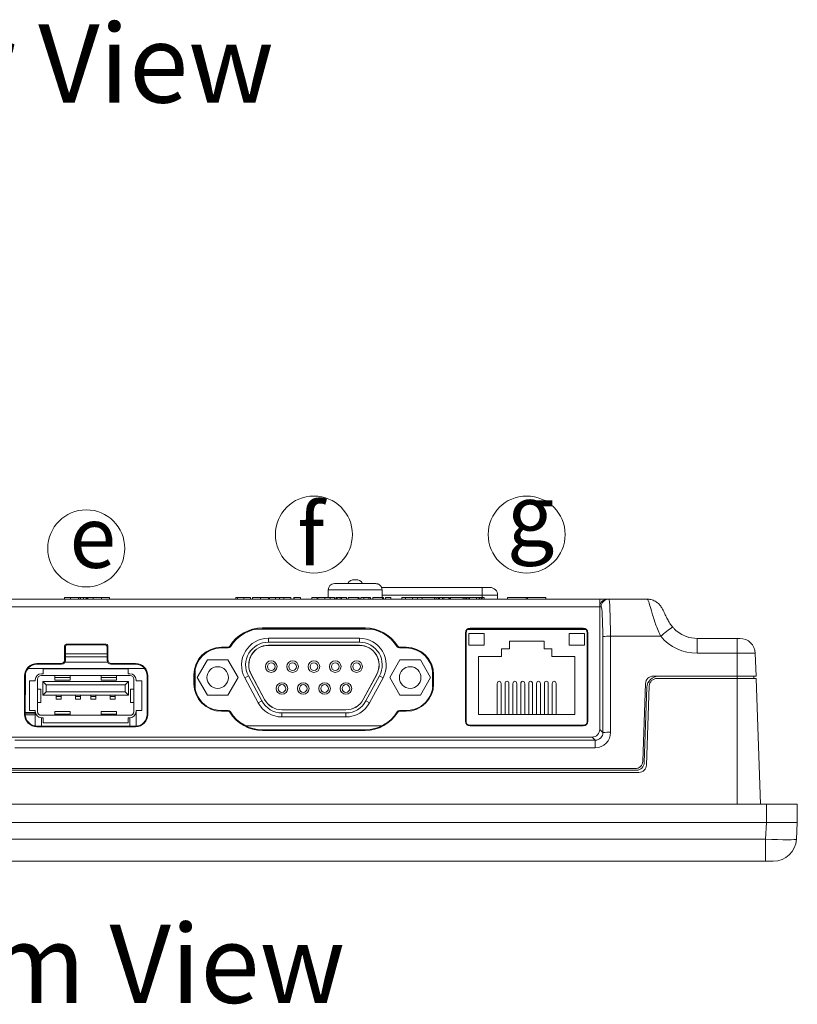
# Model space of a CAD drawing. Units: millimetres. Extents: x 76 to 1788, y -159 to 878.
# Drawn here: x 313 to 414, y 145 to 272 of the extents above; entities that cross this region are included whole.
import ezdxf
from ezdxf.enums import TextEntityAlignment as Align

# ---------------------------------------------------------------- set-up
doc = ezdxf.new("R2010")
doc.units = ezdxf.units.MM
doc.header["$LTSCALE"] = 2
doc.styles.add('2', font='TIMES.TTF')
doc.styles.get("Standard").update_dxf_attribs({"font": 'TIMES.TTF'})

msp = doc.modelspace()

# ---------------------------------------------------------------- linework, layer by layer
at = {"lineweight": 0}
for p, q in [((359.722, 198.509), (352.722, 198.509)), ((352.722, 197.509), (352.722, 198.509)), ((372.722, 198.809), (359.664, 198.809)), ((359.722, 197.509), (359.722, 198.509)), ((372.722, 197.809), (372.722, 198.809)), ((259.281, 197.309), (387.972, 197.309)), ((318.49, 197.509), (318.49, 197.309)), ((318.49, 197.509), (319.262, 197.509)), ((319.262, 197.509), (319.262, 197.309)), ((319.262, 197.509), (320.324, 197.509)), ((320.324, 197.509), (320.324, 197.309)), ((320.324, 197.509), (320.518, 197.509)), ((320.518, 197.509), (320.518, 197.309)), ((320.518, 197.509), (320.561, 197.509)), ((320.561, 197.509), (320.561, 197.309)), ((320.561, 197.509), (320.946, 197.509)), ((320.946, 197.509), (320.946, 197.309)), ((320.946, 197.509), (321.285, 197.509)), ((321.285, 197.509), (321.285, 197.309)), ((321.285, 197.509), (321.401, 197.509)), ((321.401, 197.509), (321.401, 197.309)), ((321.401, 197.509), (321.537, 197.509)), ((321.537, 197.509), (322.211, 197.509)), ((321.537, 197.509), (321.537, 197.309)), ((322.211, 197.509), (322.211, 197.309)), ((322.211, 197.509), (323.317, 197.509)), ((323.317, 197.509), (323.317, 197.309)), ((323.317, 197.509), (324.331, 197.509)), ((324.331, 197.509), (324.331, 197.309)), ((340.753, 197.509), (340.753, 197.309)), ((340.966, 197.509), (340.966, 197.309)), ((341.773, 197.509), (341.773, 197.309)), ((342.641, 197.509), (342.641, 197.309)), ((342.891, 197.509), (342.891, 197.309)), ((343.928, 197.509), (343.928, 197.309)), ((344.975, 197.509), (344.975, 197.309)), ((345.864, 197.509), (345.114, 197.509)), ((345.114, 197.509), (345.114, 197.309)), ((345.864, 197.509), (345.864, 197.309)), ((346.391, 197.509), (345.864, 197.509)), ((346.391, 197.509), (346.391, 197.309)), ((346.419, 197.509), (346.391, 197.509)), ((346.419, 197.509), (346.419, 197.309)), ((346.975, 197.509), (346.419, 197.509)), ((346.975, 197.509), (346.975, 197.309)), ((347.891, 197.509), (346.975, 197.509)), ((347.891, 197.509), (347.891, 197.309)), ((348.28, 197.509), (348.28, 197.309)), ((348.303, 197.509), (348.28, 197.509)), ((348.303, 197.509), (348.303, 197.309)), ((348.308, 197.509), (348.308, 197.309)), ((349.114, 197.509), (348.308, 197.509)), ((349.114, 197.509), (349.114, 197.309)), ((351.28, 197.509), (350.586, 197.509)), ((350.586, 197.509), (350.586, 197.309)), ((351.28, 197.509), (351.28, 197.309)), ((351.391, 197.509), (351.391, 197.309)), ((352.308, 197.509), (351.391, 197.509)), ((352.964, 197.509), (352.308, 197.509)), ((352.308, 197.509), (352.308, 197.309)), ((352.964, 197.509), (352.964, 197.309)), ((353.552, 197.509), (352.964, 197.509)), ((353.552, 197.509), (353.552, 197.309)), ((353.697, 197.509), (353.697, 197.309)), ((353.725, 197.509), (353.725, 197.309)), ((353.78, 197.509), (353.725, 197.509)), ((353.78, 197.509), (353.78, 197.309)), ((353.874, 197.509), (353.874, 197.309)), ((354.26, 197.509), (354.26, 197.309)), ((354.431, 197.509), (354.431, 197.309)), ((355.086, 197.509), (355.086, 197.309)), ((355.336, 197.509), (355.336, 197.309)), ((356.602, 197.509), (355.336, 197.509)), ((356.602, 197.509), (356.602, 197.309)), ((356.753, 197.509), (356.602, 197.509)), ((356.753, 197.509), (356.753, 197.309)), ((356.975, 197.509), (356.975, 197.309)), ((357.349, 197.509), (357.349, 197.309)), ((358.019, 197.509), (358.019, 197.309)), ((358.197, 197.509), (358.197, 197.309)), ((358.503, 197.509), (358.503, 197.309)), ((359.769, 197.509), (358.503, 197.509)), ((359.722, 197.809), (372.722, 197.809)), ((359.769, 197.509), (359.769, 197.309)), ((359.919, 197.509), (359.769, 197.509)), ((359.919, 197.509), (359.919, 197.309)), ((360.141, 197.509), (360.141, 197.309)), ((360.836, 197.509), (360.141, 197.509)), ((360.836, 197.509), (360.836, 197.309)), ((362.269, 197.509), (362.269, 197.309)), ((362.747, 197.509), (362.269, 197.509)), ((362.747, 197.509), (363.664, 197.509)), ((362.747, 197.509), (362.747, 197.309)), ((363.664, 197.509), (364.32, 197.509)), ((363.664, 197.509), (363.664, 197.309)), ((364.32, 197.509), (364.32, 197.309)), ((364.32, 197.509), (364.908, 197.509)), ((364.908, 197.509), (364.908, 197.309)), ((364.908, 197.509), (364.934, 197.509)), ((364.934, 197.509), (364.934, 197.309)), ((364.934, 197.509), (366.535, 197.509)), ((366.535, 197.509), (366.535, 197.309)), ((366.535, 197.509), (366.719, 197.509)), ((366.719, 197.509), (366.719, 197.309)), ((366.997, 197.509), (366.838, 197.509)), ((366.997, 197.509), (366.997, 197.309)), ((367.025, 197.509), (367.025, 197.309)), ((367.025, 197.509), (367.08, 197.509)), ((367.08, 197.509), (367.08, 197.309)), ((367.174, 197.509), (367.174, 197.309)), ((367.56, 197.509), (367.56, 197.309)), ((367.731, 197.509), (367.731, 197.309)), ((368.386, 197.509), (368.386, 197.309)), ((368.407, 197.509), (368.407, 197.309)), ((368.463, 197.509), (368.463, 197.309)), ((368.557, 197.509), (368.557, 197.309)), ((368.602, 197.509), (368.557, 197.509)), ((368.608, 197.509), (368.608, 197.309)), ((368.608, 197.509), (370.257, 197.509)), ((370.257, 197.509), (370.257, 197.309)), ((370.257, 197.509), (370.441, 197.509)), ((370.441, 197.509), (370.441, 197.309)), ((370.636, 197.509), (370.441, 197.509)), ((370.636, 197.509), (370.636, 197.309)), ((370.636, 197.509), (370.695, 197.509)), ((370.695, 197.509), (370.695, 197.309)), ((370.9, 197.509), (370.9, 197.309)), ((371.053, 197.509), (371.053, 197.309)), ((371.053, 197.509), (371.969, 197.509)), ((371.969, 197.509), (371.969, 197.309)), ((372.307, 197.509), (372.307, 197.309)), ((372.354, 197.509), (372.354, 197.309)), ((372.354, 197.509), (372.414, 197.509)), ((372.414, 197.509), (372.414, 197.309)), ((372.63, 197.509), (372.414, 197.509)), ((372.63, 197.509), (372.63, 197.309)), ((374.722, 197.809), (372.722, 197.809)), ((372.722, 197.809), (372.722, 197.509)), ((372.728, 197.509), (372.728, 197.309)), ((372.96, 197.509), (372.96, 197.309)), ((374.722, 197.309), (374.722, 197.809)), ((376.004, 197.509), (378.402, 197.509)), ((376.004, 197.509), (376.004, 197.309)), ((378.402, 197.509), (378.402, 197.309)), ((378.402, 197.509), (378.575, 197.509)), ((378.575, 197.509), (378.575, 197.309)), ((378.575, 197.509), (380.972, 197.509)), ((380.972, 197.509), (380.972, 197.309)), ((387.972, 197.309), (387.972, 196.309)), ((388.971, 197.309), (387.972, 197.309)), ((388.971, 197.309), (389.153, 197.309)), ((389.153, 197.309), (394.121, 197.309)), ((387.972, 196.309), (259.281, 196.309)), ((388.154, 196.309), (387.972, 196.309)), ((387.972, 180.407), (387.972, 196.309)), ((343.417, 193.399), (358.288, 193.399)), ((357.528, 193.562), (344.177, 193.562)), ((344.177, 193.459), (344.177, 193.562)), ((357.528, 193.459), (344.177, 193.459)), ((354.94, 193.459), (354.95, 193.399)), ((357.494, 193.399), (357.505, 193.459)), ((357.528, 193.459), (357.528, 193.562)), ((370.535, 192.949), (370.535, 181.449)), ((370.638, 192.949), (370.535, 192.949)), ((370.638, 192.949), (370.627, 181.449)), ((370.638, 192.97), (370.638, 181.343)), ((386.138, 193.349), (370.838, 193.349)), ((385.838, 193.552), (371.138, 193.552)), ((371.138, 193.449), (371.138, 193.552)), ((385.838, 193.449), (371.138, 193.449)), ((385.838, 193.449), (385.838, 193.552)), ((386.338, 181.343), (386.338, 192.97)), ((386.349, 181.449), (386.339, 192.949)), ((386.339, 192.949), (386.442, 192.949)), ((386.442, 181.449), (386.442, 192.949)), ((344.961, 191.71), (344.961, 192.235)), ((356.781, 192.235), (344.961, 192.235)), ((356.781, 191.71), (344.961, 191.71)), ((356.781, 191.71), (356.781, 192.235)), ((370.988, 191.349), (370.988, 192.849)), ((370.988, 192.849), (372.988, 192.849)), ((372.988, 191.349), (372.988, 192.849)), ((380.738, 191.849), (376.238, 191.849)), ((376.238, 191.849), (376.238, 190.849)), ((380.738, 190.849), (380.738, 191.849)), ((383.988, 191.349), (383.988, 192.849)), ((383.988, 192.849), (385.988, 192.849)), ((385.988, 191.349), (385.988, 192.849)), ((388.387, 179.993), (388.364, 192.448)), ((389.363, 192.483), (389.385, 180.028)), ((395.896, 192.483), (389.363, 192.483)), ((400.613, 192.209), (400.613, 190.279)), ((400.613, 192.209), (405.822, 192.209)), ((405.822, 192.209), (406.169, 192.209)), ((405.822, 192.209), (405.822, 190.279)), ((339.732, 191.062), (338.852, 191.062)), ((338.852, 190.961), (338.852, 191.062)), ((339.732, 190.961), (338.852, 190.961)), ((339.732, 190.961), (339.732, 191.062)), ((340.038, 191.133), (339.952, 191.186)), ((356.781, 191.31), (344.961, 191.31)), ((356.781, 191.3), (344.961, 191.3)), ((361.667, 191.133), (361.753, 191.186)), ((362.852, 191.062), (361.972, 191.062)), ((361.972, 190.961), (361.972, 191.062)), ((362.852, 190.961), (361.972, 190.961)), ((362.852, 190.961), (362.852, 191.062)), ((370.988, 191.349), (372.988, 191.349)), ((376.238, 190.849), (375.238, 190.849)), ((375.238, 190.849), (375.238, 189.849)), ((381.738, 190.849), (380.738, 190.849)), ((381.738, 189.849), (381.738, 190.849)), ((383.988, 191.349), (385.988, 191.349)), ((337.051, 189.419), (335.726, 187.124)), ((339.701, 189.419), (337.051, 189.419)), ((341.026, 187.124), (339.701, 189.419)), ((360.716, 187.124), (362.041, 189.419)), ((362.041, 189.419), (364.691, 189.419)), ((364.691, 189.419), (366.016, 187.124)), ((370.638, 189.709), (370.635, 189.709)), ((375.238, 189.849), (372.238, 189.849)), ((372.238, 189.849), (372.238, 182.349)), ((384.738, 189.849), (381.738, 189.849)), ((384.738, 182.349), (384.738, 189.849)), ((386.342, 189.709), (386.338, 189.709)), ((405.822, 190.279), (400.613, 190.279)), ((405.822, 187.309), (405.822, 190.279)), ((408.168, 190.279), (405.822, 190.279)), ((408.168, 190.279), (408.272, 187.309)), ((335.466, 185.612), (335.466, 188.194)), ((366.276, 187.972), (366.276, 185.832)), ((335.299, 187.509), (335.299, 186.309)), ((335.397, 187.509), (335.299, 187.509)), ((335.397, 187.509), (335.396, 186.309)), ((335.466, 187.309), (335.397, 187.309)), ((335.726, 187.124), (337.051, 184.829)), ((339.701, 184.829), (341.026, 187.124)), ((342.358, 187.352), (341.896, 187.104)), ((341.896, 187.104), (343.651, 183.844)), ((342.358, 187.352), (344.113, 184.092)), ((342.711, 187.542), (344.466, 184.282)), ((342.719, 187.547), (344.474, 184.287)), ((357.268, 184.287), (359.023, 187.547)), ((357.277, 184.282), (359.032, 187.542)), ((357.629, 184.092), (359.384, 187.352)), ((358.091, 183.844), (359.846, 187.104)), ((359.384, 187.352), (359.846, 187.104)), ((362.041, 184.829), (360.716, 187.124)), ((366.016, 187.124), (364.691, 184.829)), ((366.308, 187.309), (366.276, 187.309)), ((366.308, 187.509), (366.406, 187.509)), ((366.309, 186.309), (366.308, 187.509)), ((366.406, 186.309), (366.406, 187.509)), ((370.638, 187.309), (370.632, 187.309)), ((405.822, 187.309), (394.913, 187.309)), ((405.822, 187.009), (395.404, 187.009)), ((405.822, 187.309), (405.822, 187.009)), ((405.822, 187.309), (407.972, 187.309)), ((405.822, 187.009), (408.282, 187.009)), ((405.822, 170.709), (405.822, 187.009)), ((407.972, 187.309), (408.272, 187.309)), ((407.972, 187.309), (407.982, 187.009)), ((408.282, 187.009), (408.851, 170.709)), ((335.396, 186.309), (335.299, 186.309)), ((366.309, 186.309), (366.406, 186.309)), ((374.668, 186.349), (374.668, 182.349)), ((375.168, 182.349), (375.168, 186.349)), ((375.688, 186.349), (375.688, 182.349)), ((376.188, 182.349), (376.188, 186.349)), ((376.708, 186.349), (376.708, 182.349)), ((377.208, 182.349), (377.208, 186.349)), ((377.728, 186.349), (377.728, 182.349)), ((378.228, 182.349), (378.228, 186.349)), ((378.748, 186.349), (378.748, 182.349)), ((379.248, 182.349), (379.248, 186.349)), ((379.768, 186.349), (379.768, 182.349)), ((380.268, 182.349), (380.268, 186.349)), ((380.788, 186.349), (380.788, 182.349)), ((381.288, 182.349), (381.288, 186.349)), ((381.808, 186.349), (381.808, 182.349)), ((382.308, 182.349), (382.308, 186.349)), ((393.562, 176.274), (393.914, 186.344)), ((393.756, 176.074), (394.098, 185.861)), ((394.046, 175.774), (394.404, 186.044)), ((337.051, 184.829), (339.701, 184.829)), ((344.113, 184.092), (343.651, 183.844)), ((357.629, 184.092), (358.091, 183.844)), ((364.691, 184.829), (362.041, 184.829)), ((338.852, 182.849), (339.732, 182.849)), ((338.852, 182.849), (338.852, 182.755)), ((338.852, 182.755), (339.732, 182.755)), ((339.732, 182.849), (339.732, 182.755)), ((346.716, 182.948), (355.026, 182.948)), ((346.716, 182.938), (355.026, 182.938)), ((361.972, 182.849), (362.852, 182.849)), ((361.972, 182.849), (361.972, 182.755)), ((361.972, 182.755), (362.852, 182.755)), ((362.852, 182.849), (362.852, 182.755)), ((340.032, 182.681), (339.952, 182.632)), ((346.716, 182.538), (355.026, 182.538)), ((346.716, 182.538), (346.716, 182.013)), ((346.716, 182.013), (355.026, 182.013)), ((355.026, 182.538), (355.026, 182.013)), ((361.673, 182.681), (361.753, 182.632)), ((370.627, 181.449), (370.535, 181.449)), ((372.238, 182.349), (384.738, 182.349)), ((386.349, 181.449), (386.442, 181.449)), ((342.028, 180.849), (359.676, 180.849)), ((344.177, 180.347), (357.528, 180.347)), ((344.177, 180.347), (344.177, 180.255)), ((344.177, 180.255), (357.528, 180.255)), ((357.528, 180.347), (357.528, 180.255)), ((371.138, 180.937), (371.138, 180.845)), ((371.138, 180.937), (385.838, 180.937)), ((371.138, 180.845), (385.838, 180.845)), ((385.838, 180.937), (385.838, 180.845)), ((387.972, 180.407), (388.387, 179.993)), ((386.974, 179.409), (311.617, 179.409)), ((312.035, 178.991), (387.392, 178.991)), ((387.392, 178.991), (386.974, 179.409)), ((387.392, 178.027), (387.392, 178.991)), ((387.392, 178.027), (312.035, 178.027)), ((234.188, 175.109), (392.757, 175.109)), ((392.563, 175.309), (234.382, 175.309)), ((233.899, 174.809), (393.046, 174.809)), ((217.321, 170.709), (409.621, 170.709)), ((409.621, 168.309), (409.621, 170.709)), ((409.621, 170.709), (413.621, 170.709)), ((413.621, 168.309), (413.621, 170.709)), ((409.621, 168.309), (217.321, 168.309)), ((409.509, 166.152), (409.622, 168.309)), ((413.621, 168.309), (409.621, 168.309)), ((413.616, 168.309), (413.503, 166.152)), ((217.436, 166.152), (409.509, 166.152)), ((409.509, 166.152), (409.509, 163.309)), ((409.509, 163.309), (217.436, 163.309)), ((410.507, 163.309), (409.509, 163.309))]:
    msp.add_line(p, q, dxfattribs=at)
at = {"color": 7, "lineweight": 0}
for p, q in [((318.514, 191.253), (318.514, 189.452)), ((318.615, 191.151), (318.614, 189.352)), ((323.921, 191.452), (318.714, 191.452)), ((323.82, 191.351), (318.815, 191.351)), ((324.021, 189.352), (324.019, 191.151)), ((324.121, 189.452), (324.121, 191.253)), ((324.085, 189.109), (318.55, 189.109)), ((324.021, 189.815), (318.614, 189.815)), ((328.876, 188.309), (313.759, 188.309)), ((318.015, 188.952), (314.917, 188.952)), ((318.114, 188.853), (314.917, 188.853)), ((315.73, 188.259), (315.73, 187.609)), ((326.75, 188.259), (315.73, 188.259)), ((327.717, 188.853), (324.521, 188.853)), ((327.717, 188.952), (324.62, 188.952)), ((326.75, 187.609), (326.75, 188.259)), ((313.314, 187.349), (313.314, 182.349)), ((313.412, 187.349), (313.407, 182.349)), ((313.94, 186.684), (313.94, 182.834)), ((314.69, 186.684), (313.94, 186.684)), ((314.69, 186.809), (314.69, 186.684)), ((314.99, 186.909), (314.99, 182.709)), ((327.01, 187.389), (315.47, 187.389)), ((315.49, 187.609), (315.73, 187.609)), ((315.665, 184.829), (315.665, 186.629)), ((316.098, 186.196), (315.665, 186.629)), ((315.665, 186.629), (326.815, 186.629)), ((317.24, 187.389), (317.24, 187.386)), ((319.24, 187.386), (317.24, 187.386)), ((317.24, 187.386), (317.24, 187.128)), ((317.24, 187.128), (317.24, 186.79)), ((317.24, 186.79), (319.24, 186.79)), ((319.24, 187.389), (319.24, 187.386)), ((319.24, 187.386), (319.24, 187.128)), ((319.24, 187.128), (319.24, 186.79)), ((323.24, 187.389), (323.24, 187.386)), ((325.24, 187.386), (323.24, 187.386)), ((323.24, 187.386), (323.24, 187.128)), ((323.24, 187.128), (323.24, 186.79)), ((323.24, 186.79), (325.24, 186.79)), ((325.24, 187.389), (325.24, 187.386)), ((325.24, 187.386), (325.24, 187.128)), ((325.24, 187.128), (325.24, 186.79)), ((326.815, 186.629), (326.382, 186.196)), ((326.75, 187.609), (326.99, 187.609)), ((326.815, 186.629), (326.815, 184.829)), ((327.49, 182.709), (327.49, 186.909)), ((327.79, 186.809), (327.79, 186.684)), ((328.54, 186.684), (327.79, 186.684)), ((328.54, 182.834), (328.54, 186.684)), ((329.228, 182.349), (329.223, 187.349)), ((329.321, 182.349), (329.321, 187.349)), ((314.99, 185.634), (315.409, 185.634)), ((315.409, 185.634), (315.435, 185.634)), ((315.435, 183.884), (315.435, 185.634)), ((316.098, 185.262), (315.665, 184.829)), ((326.382, 186.196), (316.098, 186.196)), ((316.098, 186.196), (316.098, 185.262)), ((316.098, 185.262), (326.382, 185.262)), ((326.382, 185.262), (326.382, 186.196)), ((326.815, 184.829), (326.382, 185.262)), ((327.045, 185.634), (327.045, 183.884)), ((327.045, 185.634), (327.072, 185.634)), ((327.072, 185.634), (327.49, 185.634)), ((326.815, 184.829), (315.665, 184.829)), ((317.41, 184.829), (317.41, 184.666)), ((317.41, 184.666), (317.41, 184.309)), ((317.41, 184.309), (318.07, 184.309)), ((318.07, 184.829), (318.07, 184.666)), ((318.07, 184.666), (318.07, 184.309)), ((319.91, 184.829), (319.91, 184.666)), ((319.91, 184.666), (319.91, 184.309)), ((319.91, 184.309), (320.57, 184.309)), ((320.57, 184.829), (320.57, 184.666)), ((320.57, 184.666), (320.57, 184.309)), ((321.91, 184.829), (321.91, 184.666)), ((321.91, 184.666), (321.91, 184.309)), ((321.91, 184.309), (322.57, 184.309)), ((322.57, 184.829), (322.57, 184.666)), ((322.57, 184.666), (322.57, 184.309)), ((324.41, 184.829), (324.41, 184.666)), ((324.41, 184.666), (324.41, 184.309)), ((324.41, 184.309), (325.07, 184.309)), ((325.07, 184.829), (325.07, 184.666)), ((325.07, 184.666), (325.07, 184.309)), ((313.94, 182.834), (314.69, 182.834)), ((314.69, 182.834), (314.69, 182.709)), ((314.69, 180.854), (314.69, 182.709)), ((314.99, 183.884), (315.409, 183.884)), ((315.409, 183.884), (315.435, 183.884)), ((319.24, 182.728), (317.24, 182.728)), ((317.24, 182.728), (317.24, 182.39)), ((319.24, 182.728), (319.24, 182.39)), ((325.24, 182.728), (323.24, 182.728)), ((323.24, 182.728), (323.24, 182.39)), ((325.24, 182.728), (325.24, 182.39)), ((327.045, 183.884), (327.072, 183.884)), ((327.072, 183.884), (327.49, 183.884)), ((327.79, 182.834), (328.54, 182.834)), ((327.79, 182.834), (327.79, 182.709)), ((327.79, 182.709), (327.79, 180.839)), ((314.69, 182.586), (313.407, 182.586)), ((313.407, 182.486), (314.69, 182.486)), ((314.69, 182.273), (313.427, 182.273)), ((315.47, 182.229), (327.01, 182.229)), ((315.49, 181.909), (315.73, 181.909)), ((315.515, 180.837), (315.515, 181.909)), ((315.73, 181.909), (315.73, 181.259)), ((317.24, 182.39), (317.24, 182.229)), ((319.24, 182.39), (319.24, 182.229)), ((323.24, 182.39), (323.24, 182.229)), ((325.24, 182.39), (325.24, 182.229)), ((326.75, 181.909), (326.99, 181.909)), ((326.75, 181.259), (326.75, 181.909)), ((326.965, 180.837), (326.965, 181.909)), ((314.917, 180.837), (327.717, 180.837)), ((314.917, 180.745), (327.717, 180.745)), ((315.73, 181.259), (326.75, 181.259))]:
    msp.add_line(p, q, dxfattribs=at)
at = {"color": 8, "lineweight": 0}
for p, q in [((318.615, 191.151), (318.514, 191.253)), ((318.714, 191.452), (318.815, 191.351)), ((323.82, 191.351), (323.921, 191.452)), ((324.121, 191.253), (324.019, 191.151)), ((318.514, 189.452), (318.614, 189.352)), ((318.614, 190.213), (324.02, 190.213)), ((324.021, 189.352), (324.121, 189.452)), ((314.917, 188.853), (314.917, 188.952)), ((318.114, 188.853), (318.015, 188.952)), ((324.62, 188.952), (324.521, 188.853)), ((327.717, 188.853), (327.717, 188.952)), ((313.412, 187.349), (313.314, 187.349)), ((319.24, 187.128), (317.24, 187.128)), ((325.24, 187.128), (323.24, 187.128)), ((329.223, 187.349), (329.321, 187.349)), ((315.409, 185.634), (315.409, 183.884)), ((327.072, 185.634), (327.072, 183.884)), ((318.07, 184.666), (317.41, 184.666)), ((320.57, 184.666), (319.91, 184.666)), ((321.91, 184.666), (322.57, 184.666)), ((324.41, 184.666), (325.07, 184.666)), ((313.407, 182.349), (313.314, 182.349)), ((319.24, 182.39), (317.24, 182.39)), ((325.24, 182.39), (323.24, 182.39)), ((329.228, 182.349), (329.321, 182.349)), ((314.917, 180.837), (314.917, 180.745)), ((327.717, 180.837), (327.717, 180.745))]:
    msp.add_line(p, q, dxfattribs=at)
at = {"lineweight": 0, "flags": 128}
msp.add_lwpolyline([(359.239, 199.243), (359.367, 199.174), (359.488, 199.074)], dxfattribs=at)
at = {"lineweight": 0}
for centre, radius in [((350.871, 205.68), 5), ((378.488, 205.68), 5), ((321.317, 203.887), 5), ((345.331, 188.544), 0.75), ((348.101, 188.544), 0.75), ((350.871, 188.544), 0.75), ((353.641, 188.544), 0.75), ((356.411, 188.544), 0.75), ((338.376, 187.124), 1.4), ((345.331, 188.544), 0.5), ((348.101, 188.544), 0.5), ((350.871, 188.544), 0.5), ((353.641, 188.544), 0.5), ((356.411, 188.544), 0.5), ((363.366, 187.124), 1.4), ((346.716, 185.704), 0.75), ((346.716, 185.704), 0.5), ((349.486, 185.704), 0.75), ((349.486, 185.704), 0.5), ((352.256, 185.704), 0.75), ((352.256, 185.704), 0.5), ((355.026, 185.704), 0.75), ((355.026, 185.704), 0.5)]:
    msp.add_circle(centre, radius, dxfattribs=at)
for centre, radius, start, end in [((353.522, 198.509), 0.8, 90, 180), ((356.088, 198.809), 1, 90, 141.97672), ((356.356, 198.809), 1, 38.01159, 90), ((358.922, 198.509), 0.8, 0, 45), ((373.722, 197.809), 1, 0, 90), ((388.972, 196.309), 0.999, 90.03931, 180.03926), ((389.154, 196.309), 0.999, 90.03931, 180.03926), ((344.177, 188.619), 4.944, 90, 148.71933), ((344.177, 188.614), 4.844, 90, 148.67454), ((357.528, 188.619), 4.944, 31.28067, 90), ((357.528, 188.614), 4.844, 31.32546, 90), ((371.138, 192.949), 0.604, 90, 180), ((371.138, 192.948), 0.5, 90, 179.94759), ((385.838, 192.949), 0.604, 0, 90), ((385.838, 192.948), 0.5, 0.05241, 90), ((406.938, 180.033), 16.641, 124.83109, 131.56967), ((344.961, 188.754), 3.481, 90, 208.29625), ((344.961, 188.754), 2.956, 90, 208.29625), ((356.781, 188.754), 3.481, 331.70375, 90), ((356.781, 188.754), 2.956, 331.70375, 90), ((389.145, 184.4), 8.086, 88.45908, 95.54397), ((406.169, 190.209), 2, 2, 90), ((338.852, 187.509), 3.554, 90, 180), ((338.852, 187.506), 3.455, 90, 179.94759), ((339.732, 191.319), 0.256, 270, 328.71933), ((339.732, 191.319), 0.358, 270, 328.67454), ((344.961, 188.754), 2.556, 90, 208.29625), ((344.961, 188.754), 2.546, 90, 208.29625), ((356.781, 188.754), 2.556, 331.70375, 90), ((356.781, 188.754), 2.546, 331.70375, 90), ((361.972, 191.319), 0.358, 211.32546, 270), ((361.972, 191.319), 0.256, 211.28067, 270), ((362.852, 187.509), 3.554, 0, 90), ((362.852, 187.506), 3.455, 0.05241, 90), ((394.913, 186.309), 1, 90, 178), ((395.597, 185.809), 1.5, 90, 178), ((395.404, 186.009), 1, 90, 178), ((338.852, 186.309), 3.554, 180, 270), ((338.852, 186.306), 3.457, 179.94759, 270), ((362.852, 186.309), 3.554, 270, 0), ((362.852, 186.306), 3.457, 270, 0.05241), ((346.716, 185.494), 2.956, 208.29625, 270), ((346.716, 185.494), 2.556, 208.29625, 270), ((346.716, 185.494), 2.546, 208.29625, 270), ((355.026, 185.494), 2.546, 270, 331.70375), ((355.026, 185.494), 2.556, 270, 331.70375), ((355.026, 185.494), 2.956, 270, 331.70375), ((339.732, 182.499), 0.35, 31.23587, 90), ((339.732, 182.499), 0.256, 31.28067, 90), ((346.716, 185.494), 3.481, 208.29625, 270), ((355.026, 185.494), 3.481, 270, 331.70375), ((361.972, 182.499), 0.35, 90, 148.76413), ((361.972, 182.499), 0.256, 90, 148.71933), ((344.177, 185.199), 4.944, 211.28067, 270), ((344.177, 185.194), 4.848, 211.23587, 270), ((357.528, 185.194), 4.848, 270, 328.76413), ((357.528, 185.199), 4.944, 270, 328.71933), ((371.138, 181.449), 0.604, 180, 270), ((371.138, 181.448), 0.511, 179.94759, 270), ((385.838, 181.449), 0.604, 270, 0), ((385.838, 181.448), 0.511, 270, 0.05241), ((389.168, 171.945), 8.086, 88.45908, 95.54397), ((392.563, 176.309), 1, 270, 358), ((392.757, 176.109), 1, 270, 358), ((393.046, 175.809), 1, 270, 358), ((410.507, 166.309), 3, 270, 357)]:
    msp.add_arc(centre, radius, start, end, dxfattribs=at)
at = {"color": 7, "lineweight": 0}
for centre, radius, start, end in [((314.917, 187.349), 1.604, 90, 180), ((314.917, 187.347), 1.506, 90, 179.94759), ((327.717, 187.349), 1.604, 0, 90), ((327.717, 187.347), 1.506, 0.05241, 90), ((315.49, 186.809), 0.8, 90, 180), ((315.47, 186.909), 0.48, 90, 180), ((326.99, 186.809), 0.8, 0, 90), ((327.01, 186.909), 0.48, 0, 90), ((315.49, 182.709), 0.8, 180, 270), ((315.47, 182.709), 0.48, 180, 270), ((326.99, 182.709), 0.8, 270, 0), ((327.01, 182.709), 0.48, 270, 0), ((314.917, 182.349), 1.604, 180, 270), ((314.917, 182.347), 1.51, 179.94759, 270), ((327.717, 182.349), 1.604, 270, 0), ((327.717, 182.347), 1.51, 270, 0.05241)]:
    msp.add_arc(centre, radius, start, end, dxfattribs=at)
at = {"lineweight": 0}
for centre, major_axis, ratio, start_param, end_param in [((389.153, 192.309), (0, 5), 0.0419262, 4.7472956, 6.2831853), ((388.154, 192.309), (0, 4), 0.0524078, 4.7472956, 6.2831853), ((400.579, 196.279), (5.947, -1.255), 0.9865998, 4.0370736, 4.9230285), ((400.579, 196.209), (4.05, -0.651), 0.974569, 4.5288978, 4.8758954), ((374.918, 186.349), (0, 0.288), 0.8682431, 0, 1.5707963), ((374.918, 186.349), (0, 0.288), 0.8682431, 4.712389, 6.2831853), ((375.938, 186.349), (0, 0.288), 0.8682431, 0, 1.5707963), ((375.938, 186.349), (0, 0.288), 0.8682431, 4.712389, 6.2831853), ((376.958, 186.349), (0, 0.288), 0.8682431, 0, 1.5707963), ((376.958, 186.349), (0, 0.288), 0.8682431, 4.712389, 6.2831853), ((377.978, 186.349), (0, 0.288), 0.8682431, 0, 1.5707963), ((377.978, 186.349), (0, 0.288), 0.8682431, 4.712389, 6.2831853), ((378.998, 186.349), (0, 0.288), 0.8682431, 0, 1.5707963), ((378.998, 186.349), (0, 0.288), 0.8682431, 4.712389, 6.2831853), ((380.018, 186.349), (0, 0.288), 0.8682431, 0, 1.5707963), ((380.018, 186.349), (0, 0.288), 0.8682431, 4.712389, 6.2831853), ((381.038, 186.349), (0, 0.288), 0.8682431, 0, 1.5707963), ((381.038, 186.349), (0, 0.288), 0.8682431, 4.712389, 6.2831853), ((382.058, 186.349), (0, 0.288), 0.8682431, 0, 1.5707963), ((382.058, 186.349), (0, 0.288), 0.8682431, 4.712389, 6.2831853), ((386.971, 180.41), (0.709, -0.709), 0.9972647, 5.4991567, 7.0672139), ((387.383, 180.033), (-1.127, 1.664), 0.9950888, 2.5483637, 4.116421), ((387.383, 179.999), (-0.602, 0.814), 0.9876996, 2.5079568, 4.0760141), ((409.506, 166.309), (3.997, -0.157), 0.0391916, 4.7146138, 6.282671)]:
    msp.add_ellipse(centre, major_axis=major_axis, ratio=ratio, start_param=start_param, end_param=end_param, dxfattribs=at)
at = {"color": 7, "lineweight": 0}
for centre, major_axis, ratio, start_param, end_param in [((318.714, 191.252), (0.142, -0.142), 0.9972647, 2.357564, 3.9256213), ((318.816, 191.151), (-0.17, 0.105), 0.9979617, 5.2669373, 6.8349945), ((323.819, 191.151), (-0.17, -0.105), 0.9979617, 2.5897834, 4.1578407), ((323.921, 191.252), (-0.142, -0.142), 0.9972647, 2.357564, 3.9256213), ((318.013, 189.453), (-0.355, 0.355), 0.9972647, 2.357564, 3.9256213), ((318.113, 189.353), (-0.426, 0.263), 0.9979617, 2.1253446, 3.6934019), ((324.522, 189.353), (-0.426, -0.263), 0.9979617, 5.7313761, 7.2994334), ((324.622, 189.453), (0.355, 0.355), 0.9972647, 2.357564, 3.9256213)]:
    msp.add_ellipse(centre, major_axis=major_axis, ratio=ratio, start_param=start_param, end_param=end_param, dxfattribs=at)
at = {"lineweight": 0}
for points, knots in [([(358.922, 199.309), (358.882, 199.309), (358.801, 199.309), (358.176, 199.309), (357.284, 199.309), (356.222, 199.309), (355.161, 199.309), (354.269, 199.309), (353.644, 199.309), (353.563, 199.309), (353.522, 199.309)], [0, 0, 0, 0, 0.1250002, 0.2499994, 0.3750001, 0.4999996, 0.6249982, 0.7499977, 0.8749984, 1, 1, 1, 1]), ([(356.356, 199.809), (356.354, 199.809), (356.35, 199.809), (356.324, 199.809), (356.298, 199.809), (356.267, 199.809), (356.231, 199.809), (356.196, 199.809), (356.162, 199.809), (356.126, 199.809), (356.095, 199.809), (356.091, 199.809), (356.088, 199.809)], [0, 0, 0, 0, 0.1263154, 0.2493271, 0.3121636, 0.3732369, 0.4998717, 0.562932, 0.6240845, 0.7504243, 0.8720019, 1, 1, 1, 1]), ([(373.722, 198.809), (373.707, 198.809), (373.677, 198.809), (373.446, 198.809), (373.115, 198.809), (372.853, 198.809), (372.722, 198.809)], [0, 0, 0, 0, 0.2498442, 0.4999999, 0.7501558, 1, 1, 1, 1]), ([(340.966, 197.509), (340.897, 197.509), (340.772, 197.509), (340.759, 197.509), (340.753, 197.509)], [0, 0, 0, 0, 0.5591811, 1, 1, 1, 1]), ([(341.773, 197.509), (341.598, 197.509), (341.283, 197.509), (341.063, 197.509), (340.966, 197.509)], [0, 0, 0, 0, 0.55975495, 1, 1, 1, 1]), ([(342.641, 197.509), (342.586, 197.509), (342.475, 197.509), (342.185, 197.509), (341.929, 197.509), (341.773, 197.509)], [0, 0, 0, 0, 0.2809832, 0.5612595, 1, 1, 1, 1]), ([(343.928, 197.509), (343.774, 197.509), (343.467, 197.509), (343.118, 197.509), (342.918, 197.509), (342.9, 197.509), (342.891, 197.509)], [0, 0, 0, 0, 0.2797911, 0.5593115, 0.7794394, 1, 1, 1, 1]), ([(344.975, 197.509), (344.958, 197.509), (344.925, 197.509), (344.638, 197.509), (344.292, 197.509), (344.05, 197.509), (343.928, 197.509)], [0, 0, 0, 0, 0.2796637, 0.5591973, 0.7795031, 1, 1, 1, 1]), ([(353.874, 197.509), (353.864, 197.509), (353.844, 197.509), (353.815, 197.509), (353.79, 197.509), (353.784, 197.509), (353.78, 197.509)], [0, 0, 0, 0, 0.1869541, 0.373399, 0.5596297, 1, 1, 1, 1]), ([(354.26, 197.509), (354.216, 197.509), (354.144, 197.509), (354.045, 197.509), (353.961, 197.509), (353.903, 197.509), (353.874, 197.509)], [0, 0, 0, 0, 0.3400365, 0.5601422, 0.7802365, 1, 1, 1, 1]), ([(354.431, 197.509), (354.399, 197.509), (354.342, 197.509), (354.285, 197.509), (354.26, 197.509)], [0, 0, 0, 0, 0.5599368, 1, 1, 1, 1]), ([(355.086, 197.509), (355.071, 197.509), (355.042, 197.509), (354.851, 197.509), (354.641, 197.509), (354.501, 197.509), (354.431, 197.509)], [0, 0, 0, 0, 0.2784494, 0.5582935, 0.7789523, 1, 1, 1, 1]), ([(357.349, 197.509), (357.276, 197.509), (357.166, 197.509), (357.046, 197.509), (356.988, 197.509), (356.979, 197.509), (356.975, 197.509)], [0, 0, 0, 0, 0.5014528, 0.7507919, 0.8761445, 1, 1, 1, 1]), ([(358.019, 197.509), (357.907, 197.509), (357.707, 197.509), (357.459, 197.509), (357.349, 197.509)], [0, 0, 0, 0, 0.5577213, 1, 1, 1, 1]), ([(358.197, 197.509), (358.187, 197.509), (358.17, 197.509), (358.066, 197.509), (358.019, 197.509)], [0, 0, 0, 0, 0.5591868, 1, 1, 1, 1]), ([(367.08, 197.509), (367.085, 197.509), (367.091, 197.509), (367.116, 197.509), (367.14, 197.509), (367.16, 197.509), (367.174, 197.509)], [0, 0, 0, 0, 0.49971763, 0.62499001, 0.75049488, 1, 1, 1, 1]), ([(367.174, 197.509), (367.219, 197.509), (367.292, 197.509), (367.39, 197.509), (367.475, 197.509), (367.532, 197.509), (367.56, 197.509)], [0, 0, 0, 0, 0.3396435, 0.5597878, 0.779926, 1, 1, 1, 1]), ([(367.56, 197.509), (367.592, 197.509), (367.649, 197.509), (367.706, 197.509), (367.731, 197.509)], [0, 0, 0, 0, 0.5598935, 1, 1, 1, 1]), ([(367.731, 197.509), (367.82, 197.509), (367.999, 197.509), (368.214, 197.509), (368.36, 197.509), (368.377, 197.509), (368.386, 197.509)], [0, 0, 0, 0, 0.2805306, 0.5602753, 0.7803384, 1, 1, 1, 1]), ([(368.557, 197.509), (368.547, 197.509), (368.526, 197.509), (368.498, 197.509), (368.473, 197.509), (368.467, 197.509), (368.463, 197.509)], [0, 0, 0, 0, 0.1869541, 0.373399, 0.5596297, 1, 1, 1, 1]), ([(370.695, 197.509), (370.7, 197.509), (370.709, 197.509), (370.754, 197.509), (370.819, 197.509), (370.873, 197.509), (370.9, 197.509)], [0, 0, 0, 0, 0.2804209, 0.5601193, 0.7802661, 1, 1, 1, 1]), ([(370.9, 197.509), (370.938, 197.509), (370.989, 197.509), (371.04, 197.509), (371.053, 197.509)], [0, 0, 0, 0, 0.7595501, 1, 1, 1, 1]), ([(371.964, 197.509), (372.04, 197.509), (372.147, 197.509), (372.258, 197.509), (372.291, 197.509), (372.307, 197.509)], [0, 0, 0, 0, 0.5584155, 0.7791277, 1, 1, 1, 1]), ([(372.307, 197.509), (372.319, 197.509), (372.342, 197.509), (372.35, 197.509), (372.354, 197.509)], [0, 0, 0, 0, 0.55929224, 1, 1, 1, 1]), ([(372.728, 197.509), (372.707, 197.509), (372.671, 197.509), (372.642, 197.509), (372.63, 197.509)], [0, 0, 0, 0, 0.5597766, 1, 1, 1, 1]), ([(372.96, 197.509), (372.934, 197.509), (372.881, 197.509), (372.791, 197.509), (372.752, 197.509), (372.728, 197.509)], [0, 0, 0, 0, 0.2808465, 0.560555, 1, 1, 1, 1]), ([(397.436, 193.697), (397.415, 193.72), (397.244, 193.903), (396.983, 194.308), (396.663, 194.869), (396.392, 195.446), (396.177, 195.915), (395.913, 196.354), (395.6, 196.728), (395.167, 197.054), (394.656, 197.276), (394.287, 197.288), (394.12, 197.293)], [0, 0, 0, 0, 0.0148391, 0.1228875, 0.2348275, 0.3684618, 0.5348714, 0.6353383, 0.7233818, 0.8162522, 0.9167799, 1, 1, 1, 1]), ([(395.896, 192.483), (395.872, 192.532), (395.584, 193.114), (395.11, 194.306), (394.664, 195.813), (394.378, 196.868), (394.216, 197.273), (394.141, 197.301), (394.121, 197.309)], [0, 0, 0, 0, 0.0205588, 0.2470157, 0.4876424, 0.7079188, 0.9229077, 1, 1, 1, 1]), ([(399.212, 192.461), (398.946, 192.571), (398.39, 192.802), (397.811, 193.266), (397.518, 193.596), (397.433, 193.693)], [0, 0, 0, 0, 0.3940741, 0.82295747, 1, 1, 1, 1])]:
    msp.add_open_spline(points, degree=3, knots=knots, dxfattribs=at)
msp.add_open_spline([(359.488, 199.074), (359.449, 199.109), (359.371, 199.179), (359.23, 199.252), (359.08, 199.3), (358.975, 199.306), (358.922, 199.309)], degree=3, dxfattribs=at)

# ---------------------------------------------------------------- texts
at = {"lineweight": 0, "style": '2', "oblique": 10}
for s, height, p in [('Rear View', 10.1695, (313.977, 265.496)), ('Bottom View', 10.16949, (313.457, 148.677))]:
    msp.add_text(s, height=height, dxfattribs=at).set_placement(p, align=Align.MIDDLE)
at = {"lineweight": 0, "char_height": 8, "width": 23.02509, "attachment_point": 1}
for s, insert in [('{\\fTimes New Roman|b1|i0|c0|p18;f}', (348.686, 209.674)), ('{\\fTimes New Roman|b1|i0|c0|p18;g}', (375.932, 212.196)), ('{\\fTimes New Roman|b1|i0|c0|p18;e}', (319.133, 209.363))]:
    msp.add_mtext(s, dxfattribs=dict(at, insert=insert))

doc.saveas('drawing.dxf')
